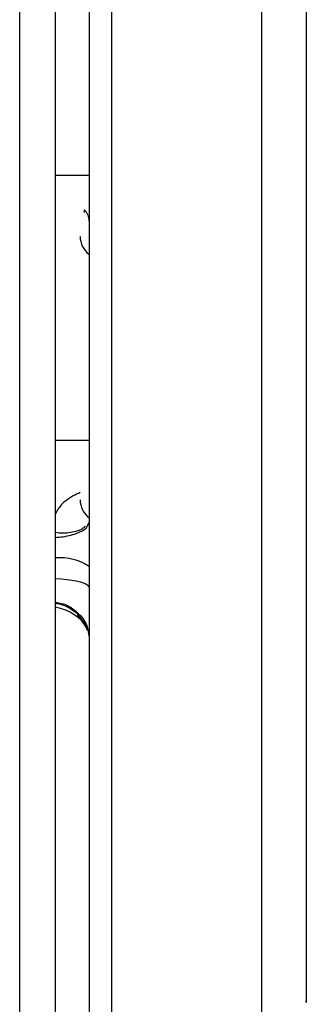
# Model space of a CAD drawing. Extents: x 0 to 414, y 0 to 297.
# Drawn here: x 91 to 92, y 257 to 260 of the extents above; entities that cross this region are included whole.
import ezdxf

# ---------------------------------------------------------------- set-up
doc = ezdxf.new("R2010")
doc.units = 0
doc.layers.get('0').update_dxf_attribs({"linetype": 'CONTINUOUS'})

msp = doc.modelspace()

# ---------------------------------------------------------------- linework, layer by layer
at = {"color": 8, "linetype": 'CONTINUOUS'}
for p, q in [((91.8625, 263.3082), (91.8625, 257.0132)), ((91.3839, 262.0249), (91.3839, 257.0132)), ((91.091, 242.5605), (91.091, 261.3243)), ((91.3026, 258.6782), (91.3125, 258.6963))]:
    msp.add_line(p, q, dxfattribs=at)
at = {"color": 7, "linetype": 'CONTINUOUS'}
for p, q in [((91.2053, 242.5658), (91.2053, 261.7076)), ((91.2053, 259.8044), (91.3125, 259.8044)), ((91.2053, 258.9592), (91.3125, 258.9592)), ((91.2895, 258.6693), (91.3026, 258.6782)), ((91.3029, 258.3677), (91.2761, 258.4035)), ((91.2847, 258.3878), (91.3056, 258.3581))]:
    msp.add_line(p, q, dxfattribs=at)
at = {"color": 7, "linetype": 'CONTINUOUS', "flags": 128}
msp.add_lwpolyline([(91.2982, 259.6857), (91.2982, 259.6867), (91.2982, 259.6877), (91.2982, 259.6887), (91.2982, 259.6897), (91.2982, 259.6907), (91.2982, 259.6917), (91.2982, 259.6927), (91.2982, 259.6937)], dxfattribs=at)
at = {"color": 8, "linetype": 'CONTINUOUS', "flags": 128}
msp.add_lwpolyline([(91.2053, 258.5179), (91.2249, 258.5166), (91.2494, 258.514), (91.2709, 258.5105), (91.2886, 258.5062), (91.3017, 258.5013), (91.3097, 258.496), (91.3125, 258.4905)], dxfattribs=at)
at = {"color": 7, "linetype": 'CONTINUOUS'}
for centre, radius, start, end in [((91.2616, 259.6584), 0.0509, 0.862, 44.027), ((91.3553, 259.6089), 0.0714, 180, 232.4694), ((91.3553, 258.7691), 0.0714, 180, 233.7985)]:
    msp.add_arc(centre, radius, start, end, dxfattribs=at)
at = {"color": 8, "linetype": 'CONTINUOUS'}
msp.add_arc((91.2191, 258.4147), 0.1694, 56.566, 94.6702, dxfattribs=at)
at = {"color": 7, "linetype": 'CONTINUOUS'}
for points, knots in [([(92.0053, 263.1664), (92.0053, 263.1024), (92.0053, 262.9706), (92.0053, 262.6407), (92.0053, 262.2096), (92.0053, 261.6847), (92.0053, 261.1947), (92.0053, 260.7878), (92.0053, 260.3857), (92.0053, 259.8936), (92.0053, 259.3299), (92.0053, 258.7967), (92.0053, 258.2968), (92.0053, 257.8529), (92.0053, 257.4993), (92.0053, 257.2982), (92.0053, 257.2039), (92.0053, 257.1579), (92.0053, 257.1664), (92.0053, 257.1702)], [0, 0, 0, 0, 0.064282, 0.132416, 0.203382, 0.275853, 0.348325, 0.383849, 0.419382, 0.487515, 0.551797, 0.61608, 0.684213, 0.755179, 0.827651, 0.900122, 0.935646, 0.971179, 1, 1, 1, 1]), ([(91.3125, 261.985), (91.3125, 261.823), (91.3125, 261.4897), (91.3125, 261.0163), (91.3125, 260.6153), (91.3125, 260.1965), (91.3125, 259.6672), (91.3125, 259.057), (91.3125, 258.5047), (91.3125, 258.0368), (91.3125, 257.6582), (91.3125, 257.3651), (91.3125, 257.1956), (91.3125, 257.118), (91.3125, 257.0814), (91.3125, 257.093), (91.3125, 257.097)], [0, 0, 0, 0, 0.083258, 0.17132, 0.217175, 0.263019, 0.356472, 0.449925, 0.54151, 0.629573, 0.712831, 0.796089, 0.884152, 0.930006, 0.97585, 1, 1, 1, 1]), ([(91.2053, 258.4269), (91.215, 258.4246), (91.2351, 258.4197), (91.2606, 258.4073), (91.274, 258.3963), (91.2797, 258.3916)], [0, 0, 0, 0, 0.343595, 0.718603, 1, 1, 1, 1]), ([(91.2849, 258.3877), (91.2848, 258.3877), (91.2825, 258.3881), (91.2781, 258.3922), (91.2769, 258.399), (91.2761, 258.4035)], [0, 0, 0, 0, 0.01011, 0.356892, 1, 1, 1, 1])]:
    msp.add_open_spline(points, degree=3, knots=knots, dxfattribs=at)
at = {"color": 8, "linetype": 'CONTINUOUS'}
for points, knots in [([(91.2839, 258.7917), (91.2763, 258.7884), (91.246, 258.7751), (91.2174, 258.7502), (91.2066, 258.7273), (91.2053, 258.7247)], [0, 0, 0, 0, 0.227719, 0.911047, 1, 1, 1, 1]), ([(91.2994, 258.6837), (91.2974, 258.6818), (91.2913, 258.6759), (91.2756, 258.6691), (91.2536, 258.6638), (91.2302, 258.6611), (91.213, 258.6633), (91.2053, 258.6643)], [0, 0, 0, 0, 0.118532, 0.351276, 0.584088, 0.812079, 1, 1, 1, 1]), ([(91.2053, 258.6491), (91.2114, 258.6494), (91.227, 258.6502), (91.2492, 258.6549), (91.2722, 258.6611), (91.2838, 258.6666), (91.2895, 258.6693)], [0, 0, 0, 0, 0.173198, 0.445341, 0.722846, 1, 1, 1, 1]), ([(91.2053, 258.4416), (91.2117, 258.4408), (91.2366, 258.4377), (91.2728, 258.4145), (91.3061, 258.3762), (91.3103, 258.3453), (91.3125, 258.3299)], [0, 0, 0, 0, 0.1036, 0.402402, 0.7012, 1, 1, 1, 1]), ([(91.2761, 258.4035), (91.2689, 258.4093), (91.2547, 258.4209), (91.2302, 258.4329), (91.213, 258.437), (91.2053, 258.4388)], [0, 0, 0, 0, 0.358018, 0.716043, 1, 1, 1, 1]), ([(91.3112, 258.3509), (91.31, 258.3518), (91.3046, 258.3561), (91.3037, 258.3626), (91.3029, 258.3677)], [0, 0, 0, 0, 0.230411, 1, 1, 1, 1])]:
    msp.add_open_spline(points, degree=3, knots=knots, dxfattribs=at)

doc.saveas('drawing.dxf')
